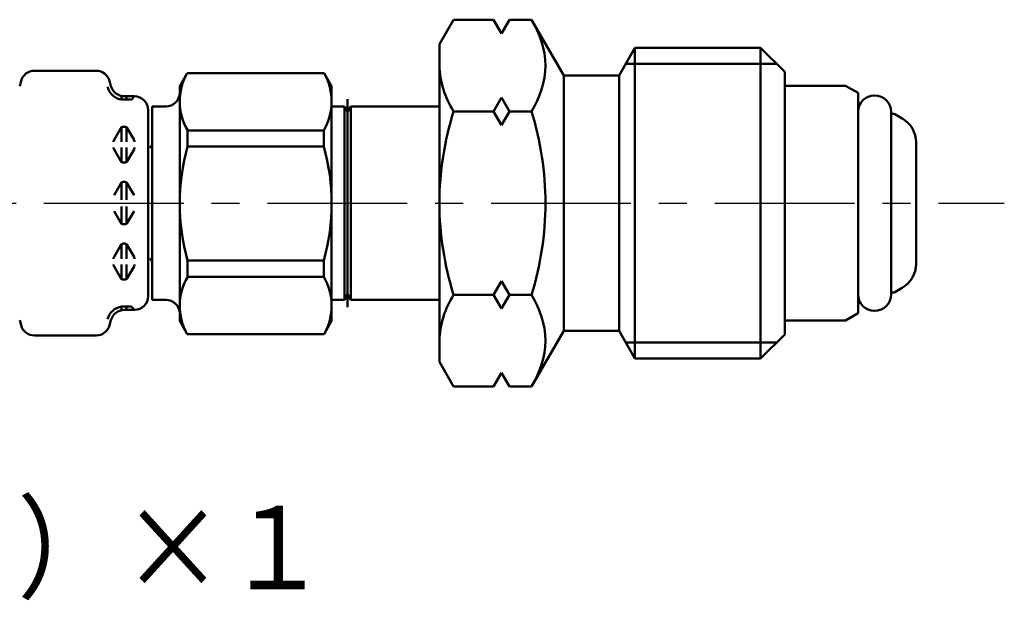
# Model space of a CAD drawing. Units: millimetres. Extents: x 0 to 754, y -1 to 512.
# Drawn here: x 214 to 285, y 372 to 414 of the extents above; entities that cross this region are included whole.
import ezdxf

# ---------------------------------------------------------------- set-up
doc = ezdxf.new("R2010")
doc.units = ezdxf.units.MM
doc.header["$LTSCALE"] = 0.318594
doc.linetypes.add('CENTER', pattern=[50.8, 31.75, -6.35, 6.35, -6.35])
for name, color, linetype in [('NoLayerName_001', 7, 'Continuous'), ('NoLayerName_002', 7, 'Continuous'), ('NoLayerName_003', 7, 'Continuous'), ('NoLayerName_006', 7, 'Continuous'), ('NoLayerName_009', 7, 'Continuous'), ('NoLayerName_012', 7, 'Continuous')]:
    doc.layers.add(name, color=color, linetype=linetype)
doc.styles.get("Standard").update_dxf_attribs({"font": 'txt', "bigfont": 'extfont2'})

msp = doc.modelspace()

# ---------------------------------------------------------------- linework, layer by layer
at = {"layer": 'NoLayerName_001', "color": 7, "linetype": 'Continuous', "lineweight": 50}
for p, q in [((225.496, 409.666), (226.044, 410.616)), ((235.947, 410.616), (226.044, 410.616)), ((236.496, 409.666), (235.947, 410.616)), ((225.496, 409.666), (225.496, 392.666)), ((237.418, 408.198), (236.496, 408.198)), ((235.918, 406.462), (226.073, 406.462)), ((226.073, 405.295), (226.073, 406.462)), ((235.918, 405.295), (235.918, 406.462)), ((235.918, 405.295), (226.073, 405.295)), ((235.918, 397.036), (226.073, 397.036)), ((226.073, 395.869), (226.073, 397.036)), ((235.918, 395.869), (235.918, 397.036)), ((235.918, 395.869), (226.073, 395.869)), ((237.418, 394.198), (236.496, 394.198)), ((225.496, 392.666), (226.044, 391.716)), ((236.496, 392.666), (235.947, 391.716)), ((235.948, 391.716), (226.044, 391.716))]:
    msp.add_line(p, q, dxfattribs=at)
for centre, radius, start, end in [((229.609, 408.564), 4.113, 150.07805, 210.72884), ((232.383, 408.564), 4.113, 329.27116, 29.92195), ((240.552, 401.166), 15.057, 164.08188, 195.91812), ((221.439, 401.166), 15.057, 344.08188, 15.91812), ((229.609, 393.767), 4.113, 149.27116, 209.92195), ((232.383, 393.767), 4.113, 330.07805, 30.72884)]:
    msp.add_arc(centre, radius, start, end, dxfattribs=at)
at = {"layer": 'NoLayerName_002', "color": 7, "linetype": 'Continuous', "lineweight": 50}
for p, q in [((245.323, 414.477), (244.296, 412.698)), ((248.218, 414.477), (245.323, 414.477)), ((248.796, 413.477), (248.218, 414.477)), ((249.373, 414.477), (248.796, 413.477)), ((250.97, 414.477), (249.373, 414.477)), ((250.97, 414.477), (253.296, 410.448)), ((251.186, 414.095), (250.97, 414.477)), ((251.379, 413.701), (251.186, 414.095)), ((251.549, 413.297), (251.379, 413.701)), ((244.296, 412.698), (244.296, 401.198)), ((251.693, 412.883), (251.549, 413.297)), ((251.81, 412.46), (251.693, 412.883)), ((251.897, 412.03), (251.81, 412.46)), ((251.951, 411.596), (251.897, 412.03)), ((257.296, 410.448), (258.45, 412.448)), ((258.45, 412.448), (267.546, 412.448)), ((258.45, 412.448), (258.45, 401.198)), ((267.546, 412.448), (267.546, 401.198)), ((267.546, 412.448), (269.296, 410.698)), ((251.97, 411.158), (251.951, 411.596)), ((257.78, 411.286), (268.708, 411.286)), ((244.3, 410.943), (244.296, 411.162)), ((244.315, 410.723), (244.3, 410.943)), ((244.338, 410.504), (244.315, 410.723)), ((251.897, 410.284), (251.951, 410.719)), ((251.951, 410.719), (251.97, 411.158)), ((269.296, 410.698), (269.296, 401.198)), ((244.37, 410.286), (244.338, 410.504)), ((244.411, 410.07), (244.37, 410.286)), ((244.46, 409.854), (244.411, 410.07)), ((244.517, 409.641), (244.46, 409.854)), ((251.693, 409.431), (251.81, 409.854)), ((251.81, 409.854), (251.897, 410.284)), ((253.296, 410.448), (253.296, 401.198)), ((253.296, 410.448), (255.496, 410.448)), ((255.496, 410.448), (257.296, 410.448)), ((257.296, 410.448), (257.296, 401.198)), ((244.58, 409.43), (244.517, 409.641)), ((244.651, 409.222), (244.58, 409.43)), ((244.729, 409.015), (244.651, 409.222)), ((251.548, 409.017), (251.693, 409.431)), ((244.814, 408.811), (244.729, 409.015)), ((244.904, 408.61), (244.814, 408.811)), ((245, 408.413), (244.904, 408.61)), ((245.102, 408.218), (245, 408.413)), ((248.218, 407.838), (248.796, 408.838)), ((248.796, 408.838), (249.373, 407.838)), ((251.185, 408.22), (251.378, 408.613)), ((251.378, 408.613), (251.548, 409.017)), ((245.21, 408.027), (245.102, 408.218)), ((245.204, 407.442), (245.323, 407.838)), ((245.323, 407.838), (245.21, 408.027)), ((248.218, 407.838), (245.323, 407.838)), ((248.796, 406.838), (248.218, 407.838)), ((249.373, 407.838), (248.796, 406.838)), ((250.97, 407.838), (249.373, 407.838)), ((250.97, 407.838), (251.185, 408.22)), ((251.085, 407.441), (250.97, 407.838)), ((244.983, 406.628), (245.09, 407.036)), ((245.09, 407.036), (245.204, 407.442)), ((251.197, 407.034), (251.085, 407.441)), ((251.301, 406.626), (251.197, 407.034)), ((244.884, 406.218), (244.983, 406.628)), ((251.397, 406.216), (251.301, 406.626)), ((244.707, 405.392), (244.792, 405.806)), ((244.792, 405.806), (244.884, 406.218)), ((251.487, 405.804), (251.397, 406.216)), ((251.569, 405.39), (251.487, 405.804)), ((244.561, 404.561), (244.63, 404.977)), ((244.63, 404.977), (244.707, 405.392)), ((251.644, 404.975), (251.569, 405.39)), ((251.711, 404.559), (251.644, 404.975)), ((244.446, 403.724), (244.5, 404.143)), ((244.5, 404.143), (244.561, 404.561)), ((251.771, 404.141), (251.711, 404.559)), ((251.823, 403.723), (251.771, 404.141)), ((244.401, 403.305), (244.446, 403.724)), ((251.868, 403.303), (251.823, 403.723)), ((244.334, 402.463), (244.363, 402.884)), ((244.363, 402.884), (244.401, 403.305)), ((251.904, 402.883), (251.868, 403.303)), ((251.933, 402.462), (251.904, 402.883)), ((244.3, 401.62), (244.313, 402.042)), ((244.313, 402.042), (244.334, 402.463)), ((251.953, 402.041), (251.933, 402.462)), ((251.965, 401.62), (251.953, 402.041)), ((244.296, 401.198), (244.3, 401.62)), ((251.97, 401.198), (251.965, 401.62)), ((244.296, 389.698), (244.296, 401.198)), ((244.296, 401.198), (244.3, 400.776)), ((244.3, 400.776), (244.313, 400.355)), ((251.965, 400.777), (251.953, 400.355)), ((251.97, 401.198), (251.965, 400.777)), ((253.296, 391.948), (253.296, 401.198)), ((257.296, 391.948), (257.296, 401.198)), ((258.45, 389.948), (258.45, 401.198)), ((267.546, 389.948), (267.546, 401.198)), ((269.296, 391.698), (269.296, 401.198)), ((244.313, 400.355), (244.334, 399.933)), ((244.334, 399.933), (244.363, 399.512)), ((251.933, 399.934), (251.904, 399.514)), ((251.953, 400.355), (251.933, 399.934)), ((244.363, 399.512), (244.401, 399.092)), ((251.904, 399.514), (251.868, 399.094)), ((244.401, 399.092), (244.446, 398.672)), ((244.446, 398.672), (244.5, 398.254)), ((251.823, 398.674), (251.771, 398.256)), ((251.868, 399.094), (251.823, 398.674)), ((244.5, 398.254), (244.561, 397.836)), ((244.561, 397.836), (244.63, 397.42)), ((251.711, 397.838), (251.644, 397.422)), ((251.771, 398.256), (251.711, 397.838)), ((244.63, 397.42), (244.707, 397.005)), ((244.707, 397.005), (244.792, 396.591)), ((251.569, 397.007), (251.487, 396.593)), ((251.644, 397.422), (251.569, 397.007)), ((244.792, 396.591), (244.884, 396.179)), ((251.487, 396.593), (251.397, 396.181)), ((244.884, 396.179), (244.983, 395.769)), ((244.983, 395.769), (245.09, 395.361)), ((248.796, 395.559), (248.218, 394.559)), ((249.373, 394.559), (248.796, 395.559)), ((251.301, 395.771), (251.197, 395.362)), ((251.397, 396.181), (251.301, 395.771)), ((245.09, 395.361), (245.204, 394.955)), ((245.204, 394.955), (245.323, 394.559)), ((251.085, 394.956), (250.97, 394.559)), ((251.197, 395.362), (251.085, 394.956)), ((245.102, 394.178), (245, 393.984)), ((245.21, 394.37), (245.102, 394.178)), ((245.323, 394.559), (245.21, 394.37)), ((248.218, 394.559), (245.323, 394.559)), ((248.218, 394.559), (248.796, 393.559)), ((248.796, 393.559), (249.373, 394.559)), ((250.97, 394.559), (249.373, 394.559)), ((250.97, 394.559), (251.185, 394.177)), ((251.185, 394.177), (251.378, 393.784)), ((244.814, 393.585), (244.729, 393.381)), ((244.904, 393.786), (244.814, 393.585)), ((245, 393.984), (244.904, 393.786)), ((251.378, 393.784), (251.548, 393.38)), ((244.517, 392.756), (244.46, 392.542)), ((244.58, 392.966), (244.517, 392.756)), ((244.651, 393.175), (244.58, 392.966)), ((244.729, 393.381), (244.651, 393.175)), ((251.548, 393.38), (251.693, 392.965)), ((251.693, 392.965), (251.81, 392.543)), ((244.37, 392.11), (244.338, 391.892)), ((244.411, 392.327), (244.37, 392.11)), ((244.46, 392.542), (244.411, 392.327)), ((251.81, 392.543), (251.897, 392.113)), ((251.897, 392.113), (251.951, 391.677)), ((244.3, 391.454), (244.296, 391.234)), ((244.315, 391.674), (244.3, 391.454)), ((244.338, 391.892), (244.315, 391.674)), ((250.97, 387.919), (253.296, 391.948)), ((251.951, 391.677), (251.97, 391.239)), ((253.296, 391.948), (255.496, 391.948)), ((255.496, 391.948), (257.296, 391.948)), ((257.296, 391.948), (258.45, 389.948)), ((267.546, 389.948), (269.296, 391.698)), ((251.951, 390.801), (251.897, 390.367)), ((251.97, 391.239), (251.951, 390.801)), ((257.78, 391.11), (268.708, 391.11)), ((251.81, 389.937), (251.693, 389.514)), ((251.897, 390.367), (251.81, 389.937)), ((258.45, 389.948), (267.546, 389.948)), ((245.323, 387.919), (244.296, 389.698)), ((251.693, 389.514), (251.549, 389.1)), ((248.796, 388.919), (248.218, 387.919)), ((249.373, 387.919), (248.796, 388.919)), ((251.379, 388.696), (251.186, 388.302)), ((251.549, 389.1), (251.379, 388.696)), ((248.218, 387.919), (245.323, 387.919)), ((250.97, 387.919), (249.373, 387.919)), ((251.186, 388.302), (250.97, 387.919))]:
    msp.add_line(p, q, dxfattribs=at)
at = {"layer": 'NoLayerName_003', "color": 7, "linetype": 'Continuous', "lineweight": 50}
for p, q in [((237.418, 408.198), (237.418, 401.198)), ((237.649, 407.798), (237.418, 408.198)), ((237.88, 408.198), (237.649, 407.798)), ((237.88, 408.198), (237.88, 401.198)), ((237.418, 394.198), (237.418, 401.198)), ((237.88, 394.198), (237.88, 401.198)), ((237.649, 394.598), (237.418, 394.198)), ((237.88, 394.198), (237.649, 394.598))]:
    msp.add_line(p, q, dxfattribs=at)
at = {"layer": 'NoLayerName_006', "color": 7, "linetype": 'Continuous', "lineweight": 50}
for p, q in [((214.979, 410.781), (219.453, 410.781)), ((214.013, 410.04), (213.915, 409.672)), ((220.419, 410.04), (220.517, 409.672)), ((236.496, 392.666), (236.496, 409.666)), ((269.296, 409.698), (273.686, 409.698)), ((269.296, 409.698), (269.296, 408.698)), ((274.596, 409.173), (273.686, 409.698)), ((274.596, 409.173), (274.596, 401.198)), ((221.293, 408.949), (221.293, 408.691)), ((221.293, 408.691), (221.935, 408.691)), ((221.409, 408.691), (221.523, 408.691)), ((221.483, 408.931), (222.216, 408.931)), ((221.639, 408.931), (221.639, 408.691)), ((223.216, 407.931), (223.216, 401.198)), ((223.496, 408.198), (223.496, 401.198)), ((223.496, 408.198), (224.496, 408.198)), ((224.526, 408.198), (223.526, 408.198)), ((237.88, 408.198), (244.296, 408.198)), ((276.996, 401.198), (276.996, 407.798)), ((277.796, 407.326), (277.255, 407.638)), ((221.236, 406.631), (220.743, 405.777)), ((221.293, 406.731), (221.293, 405.631)), ((221.409, 406.731), (221.523, 406.731)), ((221.639, 406.731), (221.639, 405.631)), ((221.696, 406.631), (222.189, 405.777)), ((220.716, 405.677), (220.716, 405.631)), ((222.216, 405.677), (222.216, 405.631)), ((278.796, 405.594), (278.796, 396.803)), ((220.716, 405.185), (220.716, 405.231)), ((221.236, 404.231), (220.743, 405.085)), ((221.293, 405.231), (221.293, 404.168)), ((221.639, 405.231), (221.639, 404.131)), ((221.696, 404.231), (222.189, 405.085)), ((222.216, 405.185), (222.216, 405.231)), ((221.409, 404.131), (221.523, 404.131)), ((221.293, 402.731), (221.293, 401.431)), ((221.409, 402.731), (221.523, 402.731)), ((221.639, 402.731), (221.639, 401.431)), ((221.236, 402.631), (220.743, 401.777)), ((221.696, 402.631), (222.189, 401.777)), ((221.236, 399.766), (220.743, 400.619)), ((221.293, 399.666), (221.293, 400.966)), ((221.639, 399.666), (221.639, 400.966)), ((221.696, 399.766), (222.189, 400.619)), ((223.216, 394.466), (223.216, 401.198)), ((223.496, 394.198), (223.496, 401.198)), ((274.596, 393.223), (274.596, 401.198)), ((276.996, 401.198), (276.996, 394.598)), ((221.409, 399.666), (221.523, 399.666)), ((221.236, 398.166), (220.743, 397.312)), ((221.293, 397.166), (221.293, 398.229)), ((221.409, 398.266), (221.523, 398.266)), ((221.639, 397.166), (221.639, 398.266)), ((221.696, 398.166), (222.189, 397.312)), ((220.716, 397.212), (220.716, 397.166)), ((222.216, 397.212), (222.216, 397.166)), ((220.716, 396.719), (220.716, 396.766)), ((221.236, 395.766), (220.743, 396.619)), ((221.293, 395.666), (221.293, 396.766)), ((221.639, 395.666), (221.639, 396.766)), ((221.696, 395.766), (222.189, 396.619)), ((222.216, 396.719), (222.216, 396.766)), ((221.409, 395.666), (221.523, 395.666)), ((277.796, 395.071), (277.255, 394.759)), ((223.496, 394.198), (224.496, 394.198)), ((224.526, 394.198), (223.526, 394.198)), ((237.88, 394.198), (244.296, 394.198)), ((221.293, 393.447), (221.293, 393.706)), ((221.293, 393.706), (221.935, 393.706)), ((221.409, 393.706), (221.523, 393.706)), ((221.483, 393.466), (222.216, 393.466)), ((221.639, 393.466), (221.639, 393.706)), ((269.296, 392.698), (269.296, 393.698)), ((214.013, 392.357), (213.915, 392.724)), ((220.419, 392.357), (220.517, 392.724)), ((269.296, 392.698), (273.686, 392.698)), ((274.596, 393.223), (273.686, 392.698)), ((214.979, 391.616), (219.453, 391.616))]:
    msp.add_line(p, q, dxfattribs=at)
for centre, radius, start, end in [((214.979, 409.781), 1, 90, 165), ((219.453, 409.781), 1, 15, 90), ((221.483, 409.931), 1.255, 195, 261.2914), ((221.483, 409.931), 1, 195, 270), ((224.496, 409.198), 1, 270, 0), ((221.935, 408.891), 0.2, 270, 0), ((222.216, 407.931), 1, 0, 90), ((275.796, 407.798), 1.2, 0, 180), ((277.155, 407.464), 0.2, 60, 142.944), ((276.796, 405.594), 2, 0, 60), ((221.409, 406.531), 0.2, 90, 150), ((221.523, 406.531), 0.2, 30, 90), ((220.916, 405.677), 0.2, 150, 180), ((222.016, 405.677), 0.2, 0, 30), ((220.916, 405.185), 0.2, 180, 210), ((222.016, 405.185), 0.2, 330, 0), ((222.898, 405.698), 0.65, 311.4418, 336.8033), ((221.409, 404.331), 0.2, 210, 270), ((221.523, 404.331), 0.2, 270, 330), ((221.409, 402.531), 0.2, 90, 150), ((221.523, 402.531), 0.2, 30, 90), ((221.409, 399.866), 0.2, 210, 270), ((221.523, 399.866), 0.2, 270, 330), ((221.409, 398.066), 0.2, 90, 150), ((221.523, 398.066), 0.2, 30, 90), ((220.916, 397.212), 0.2, 150, 180), ((222.016, 397.212), 0.2, 0, 30), ((222.898, 396.698), 0.65, 23.1967, 48.5582), ((220.916, 396.719), 0.2, 180, 210), ((222.016, 396.719), 0.2, 330, 0), ((276.796, 396.803), 2, 300, 0), ((221.409, 395.866), 0.2, 210, 270), ((221.523, 395.866), 0.2, 270, 330), ((222.216, 394.466), 1, 270, 0), ((224.496, 393.198), 1, 0, 90), ((275.796, 394.598), 1.2, 180, 0), ((277.155, 394.932), 0.2, 217.056, 300), ((221.483, 392.466), 1.255, 98.7086, 165), ((221.483, 392.466), 1, 90, 165), ((221.935, 393.506), 0.2, 0, 90), ((214.979, 392.616), 1, 195, 270), ((219.453, 392.616), 1, 270, 345)]:
    msp.add_arc(centre, radius, start, end, dxfattribs=at)
at = {"layer": 'NoLayerName_009', "color": 3, "linetype": 'CENTER', "lineweight": 25}
msp.add_line((53.825, 401.198), (285.184, 401.198), dxfattribs=at)
at = {"layer": 'NoLayerName_012', "color": 4, "linetype": 'CENTER', "lineweight": 50}
for p in [(237.649, 408.719), (237.649, 393.677)]:
    msp.add_line(p, (237.649, 401.198), dxfattribs=at)

# ---------------------------------------------------------------- texts
at = {"layer": 'NoLayerName_001', "color": 7, "linetype": 'Continuous', "lineweight": 25, "insert": (138.58, 373.237), "char_height": 6.03448, "width": 91.30676, "attachment_point": 7, "line_spacing_factor": 0.771429}
msp.add_mtext('\\A1;\\W0.912871;\\T0.912871;ＲＨＳ－６００Ｓ（Ｔ）×１', dxfattribs=at)

doc.saveas('drawing.dxf')
